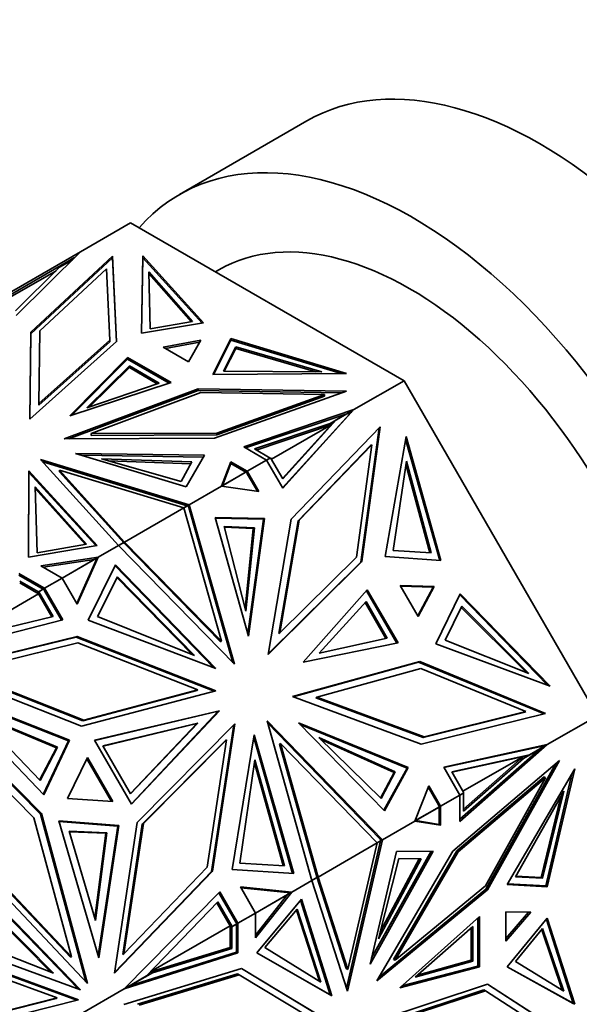
# Model space of a CAD drawing. Units: millimetres. Extents: x 0 to 1478, y 0 to 1758.
# Drawn here: x 231 to 257, y 358 to 405 of the extents above; entities that cross this region are included whole.
import ezdxf
from ezdxf import colors
from ezdxf.entities.mleader import LeaderData, LeaderLine
from ezdxf.math import Vec2, Vec3

# ---------------------------------------------------------------- set-up
doc = ezdxf.new("R2010")
doc.units = ezdxf.units.MM
doc.layers.add('DV5_Défaut', color=7, linetype='Continuous')
doc.layers.add('Défaut', color=7, linetype='Continuous')

# ---------------------------------------------------------------- blocks, each defined once
blk = doc.blocks.new('_DOT')
at = {"color": 0}
blk.add_line((0, 0), (-1, 0), dxfattribs=at)
at = {"color": 0, "const_width": 0.333}
blk.add_lwpolyline([(-0.1665, 0, 1), (0.1665, 0, 1)], format="xyb", close=True, dxfattribs=at)
blk = doc.blocks.new('SE4')
at = {"layer": 'DV5_Défaut', "color": 7, "linetype": 'Continuous', "lineweight": 35}
for p, q in [((244.084, 399.949), (238.073, 396.479)), ((235.771, 395.149), (233.411, 393.787)), ((248.658, 387.709), (235.771, 395.149)), ((229.294, 391.41), (233.411, 393.787)), ((230.373, 390.788), (233.411, 393.787)), ((231.068, 389.994), (234.918, 393.583)), ((234.918, 393.502), (231.068, 389.912)), ((233.129, 393.509), (232.667, 393.242)), ((233.402, 393.778), (233.411, 393.787)), ((233.411, 393.787), (233.411, 393.787)), ((234.918, 393.583), (235.113, 389.55)), ((234.918, 393.502), (234.918, 393.583)), ((235.109, 389.547), (234.918, 393.502)), ((236.351, 393.587), (236.285, 389.945)), ((236.351, 393.506), (236.286, 389.945)), ((236.351, 393.506), (236.351, 393.587)), ((239.211, 390.438), (236.351, 393.587)), ((239.147, 390.427), (236.351, 393.506)), ((232.667, 393.242), (229.577, 391.458)), ((232.426, 393.055), (230.34, 390.995)), ((234.637, 392.983), (231.494, 390.052)), ((233.013, 393.394), (232.426, 393.055)), ((232.667, 393.242), (232.687, 393.206)), ((234.799, 389.62), (234.637, 392.983)), ((229.658, 391.389), (232.261, 392.892)), ((236.625, 392.831), (236.694, 390.154)), ((238.681, 390.493), (236.625, 392.831)), ((238.618, 390.482), (236.627, 392.747)), ((239.932, 392.933), (239.771, 392.84)), ((236.285, 389.945), (239.211, 390.438)), ((236.694, 390.154), (238.681, 390.493)), ((231.015, 385.902), (231.068, 389.994)), ((231.068, 389.912), (231.016, 385.903)), ((231.068, 389.912), (231.068, 389.994)), ((231.494, 390.052), (231.45, 386.637)), ((239.643, 388.006), (240.497, 389.695)), ((240.497, 389.695), (245.952, 388.044)), ((240.497, 389.614), (240.497, 389.695)), ((235.113, 389.55), (231.015, 385.902)), ((231.45, 386.637), (234.799, 389.62)), ((234.799, 389.538), (231.45, 386.556)), ((234.799, 389.538), (234.799, 389.62)), ((239.077, 389.618), (237.308, 389.283)), ((237.308, 389.283), (238.497, 388.596)), ((239.025, 389.527), (237.414, 389.222)), ((238.497, 388.596), (239.077, 389.618)), ((239.684, 388.006), (240.497, 389.614)), ((240.148, 388.16), (240.734, 389.307)), ((240.189, 388.16), (240.734, 389.226)), ((240.497, 389.614), (245.688, 388.042)), ((240.734, 389.307), (240.734, 389.226)), ((240.734, 389.307), (244.784, 388.121)), ((240.734, 389.226), (244.497, 388.123)), ((235.629, 388.81), (232.905, 386.054)), ((235.629, 388.728), (235.629, 388.81)), ((237.677, 387.627), (235.629, 388.81)), ((233.024, 386.094), (235.629, 388.728)), ((233.701, 386.432), (235.712, 388.406)), ((233.828, 386.475), (235.712, 388.324)), ((235.629, 388.728), (237.587, 387.597)), ((235.712, 388.406), (235.712, 388.324)), ((235.712, 388.406), (237.119, 387.593)), ((235.712, 388.324), (237.03, 387.563)), ((245.952, 388.044), (239.643, 388.006)), ((244.784, 388.121), (240.148, 388.16)), ((232.905, 386.054), (237.677, 387.627)), ((237.119, 387.593), (233.701, 386.432)), ((248.658, 387.709), (246.299, 386.347)), ((257.771, 371.925), (248.658, 387.709)), ((238.96, 387.329), (232.64, 384.963)), ((232.861, 384.964), (238.96, 387.247)), ((233.915, 385.214), (239.081, 387.148)), ((238.96, 387.247), (238.96, 387.329)), ((245.945, 387.217), (238.96, 387.329)), ((238.96, 387.247), (245.727, 387.139)), ((239.081, 387.148), (244.905, 387.054)), ((239.729, 384.994), (245.945, 387.217)), ((244.905, 387.054), (239.829, 385.24)), ((244.905, 386.973), (239.829, 385.158)), ((244.905, 386.973), (244.905, 387.054)), ((231.45, 386.556), (231.45, 386.637)), ((241.103, 384.592), (246.298, 386.347)), ((241.192, 384.541), (245.958, 386.15)), ((242.935, 382.665), (246.242, 386.311)), ((242.944, 382.649), (246.299, 386.347)), ((245.172, 385.696), (245.958, 386.15)), ((246.242, 386.311), (245.457, 385.858)), ((246.298, 386.347), (245.958, 386.15)), ((246.298, 386.346), (246.025, 386.072)), ((246.034, 386.081), (246.111, 386.159)), ((246.157, 386.217), (246.111, 386.159)), ((246.113, 386.16), (246.111, 386.159)), ((246.157, 386.217), (246.298, 386.346)), ((246.157, 386.217), (246.176, 386.224)), ((246.193, 386.283), (246.199, 386.289)), ((246.299, 386.347), (246.298, 386.347)), ((245.172, 385.696), (241.605, 384.492)), ((245.23, 385.634), (241.694, 384.441)), ((245.23, 385.634), (242.408, 384.005)), ((245.23, 385.634), (242.931, 383.099)), ((245.457, 385.858), (242.94, 383.083)), ((243.337, 381.185), (247.533, 385.541)), ((245.172, 385.696), (245.031, 385.615)), ((245.031, 385.615), (245.23, 385.634)), ((245.407, 385.829), (245.23, 385.634)), ((245.23, 385.634), (245.23, 385.634)), ((245.457, 385.858), (245.407, 385.829)), ((247.533, 385.541), (246.676, 379.183)), ((239.829, 385.24), (233.915, 385.214)), ((233.915, 385.132), (233.915, 385.214)), ((239.829, 385.158), (233.915, 385.132)), ((239.829, 385.158), (239.829, 385.24)), ((246.626, 379.155), (247.48, 385.485)), ((248.757, 385.083), (247.777, 379.419)), ((250.4, 379.241), (248.757, 385.083)), ((232.64, 384.963), (239.729, 384.994)), ((242.182, 383.97), (241.103, 384.592)), ((243.665, 381.109), (247.091, 384.665)), ((247.141, 384.694), (243.715, 381.138)), ((246.426, 379.394), (247.141, 384.694)), ((247.091, 384.665), (247.141, 384.694)), ((248.735, 384.955), (250.34, 379.245)), ((238.386, 382.71), (233.168, 384.284)), ((233.168, 384.284), (239.258, 384.193)), ((239.211, 384.112), (233.452, 384.198)), ((239.258, 384.193), (238.386, 382.71)), ((241.605, 384.492), (242.345, 384.064)), ((235.201, 379.939), (231.527, 384.001)), ((231.527, 384.001), (238.536, 381.865)), ((231.629, 383.888), (238.443, 381.811)), ((234.4, 384.027), (238.156, 382.963)), ((238.665, 383.88), (234.4, 384.027)), ((238.621, 383.8), (234.728, 383.934)), ((238.156, 382.963), (238.665, 383.88)), ((240.061, 382.745), (240.491, 383.894)), ((240.1, 382.768), (240.491, 383.812)), ((240.491, 383.894), (241.271, 383.444)), ((240.491, 383.812), (240.491, 383.894)), ((240.491, 383.812), (241.203, 383.402)), ((242.182, 383.97), (241.271, 383.444)), ((242.182, 383.97), (242.345, 384.064)), ((242.182, 383.97), (242.182, 383.97)), ((242.182, 383.97), (242.944, 382.649)), ((242.367, 384.074), (242.183, 383.968)), ((242.317, 384.045), (242.316, 384.047)), ((242.94, 383.083), (242.367, 384.074)), ((248.77, 383.913), (248.15, 379.713)), ((249.872, 379.602), (248.749, 383.774)), ((249.931, 379.598), (248.77, 383.913)), ((230.971, 383.466), (230.96, 379.392)), ((230.96, 379.392), (230.971, 383.384)), ((230.971, 383.384), (230.971, 383.466)), ((234.203, 379.948), (230.971, 383.466)), ((230.971, 383.384), (234.138, 379.937)), ((238.278, 381.716), (232.421, 383.501)), ((232.421, 383.501), (235.491, 380.107)), ((232.421, 383.42), (232.421, 383.501)), ((232.421, 383.42), (235.469, 380.05)), ((241.222, 383.413), (240.065, 382.745)), ((241.2, 383.403), (240.1, 382.768)), ((241.172, 383.384), (241.171, 383.386)), ((241.203, 383.402), (241.2, 383.403)), ((241.222, 383.413), (241.242, 383.379)), ((241.269, 383.363), (241.242, 383.379)), ((241.269, 383.332), (241.242, 383.379)), ((241.242, 383.379), (241.269, 383.363)), ((241.269, 383.363), (241.269, 383.363)), ((241.269, 383.363), (241.269, 383.332)), ((241.269, 383.332), (241.269, 383.363)), ((241.269, 383.332), (241.271, 383.328)), ((241.271, 383.444), (241.271, 383.444)), ((241.271, 383.444), (241.271, 383.328)), ((241.822, 382.489), (241.271, 383.444)), ((241.749, 382.5), (241.271, 383.328)), ((240.061, 382.745), (238.536, 381.865)), ((240.1, 382.768), (240.061, 382.745)), ((240.061, 382.745), (240.061, 382.745)), ((240.061, 382.745), (241.822, 382.489)), ((233.696, 380.014), (231.268, 382.708)), ((231.268, 382.708), (231.361, 379.602)), ((233.632, 380.003), (231.271, 382.623)), ((238.443, 381.811), (238.278, 381.716)), ((238.486, 381.833), (238.279, 381.714)), ((238.436, 381.804), (238.436, 381.807)), ((238.536, 381.865), (238.443, 381.811)), ((238.513, 381.74), (238.486, 381.833)), ((238.497, 381.795), (238.536, 381.865)), ((238.536, 381.865), (238.514, 381.737)), ((240.667, 374.352), (238.536, 381.865)), ((238.536, 381.865), (238.536, 381.865)), ((238.278, 381.716), (235.491, 380.107)), ((238.278, 381.716), (238.278, 381.716)), ((238.278, 381.716), (240.06, 375.438)), ((238.497, 381.795), (238.522, 381.787)), ((238.519, 381.775), (238.497, 381.795)), ((238.513, 381.74), (238.519, 381.775)), ((238.513, 381.74), (238.513, 381.74)), ((238.514, 381.737), (238.513, 381.74)), ((240.585, 374.436), (238.514, 381.737)), ((238.52, 381.777), (238.519, 381.775)), ((242.083, 381.211), (239.763, 381.256)), ((239.763, 381.256), (241.327, 375.671)), ((242.033, 381.182), (239.772, 381.226)), ((242.033, 381.182), (241.296, 375.782)), ((241.327, 375.671), (242.083, 381.211)), ((242.033, 381.182), (242.083, 381.211)), ((242.253, 374.816), (243.337, 381.185)), ((242.761, 375.794), (243.665, 381.109)), ((243.715, 381.138), (242.811, 375.823)), ((243.665, 381.109), (243.715, 381.138)), ((241.198, 376.851), (240.175, 380.832)), ((240.175, 380.832), (241.605, 380.777)), ((240.183, 380.801), (241.555, 380.748)), ((241.555, 380.748), (241.164, 376.981)), ((241.605, 380.777), (241.198, 376.851)), ((241.605, 380.777), (241.555, 380.748)), ((230.96, 379.392), (234.203, 379.948)), ((231.361, 379.602), (233.696, 380.014)), ((235.421, 380.066), (235.201, 379.939)), ((235.443, 380.076), (235.203, 379.937)), ((235.393, 380.048), (235.391, 380.049)), ((235.424, 380.065), (235.421, 380.066)), ((235.471, 380.048), (235.443, 380.076)), ((235.491, 380.107), (235.471, 380.048)), ((235.471, 380.048), (235.471, 380.048)), ((235.471, 380.048), (235.471, 380.048)), ((235.471, 380.048), (235.471, 380.048)), ((235.471, 380.048), (235.471, 380.048)), ((240.01, 375.409), (235.471, 380.048)), ((235.491, 380.107), (235.491, 380.107)), ((235.491, 380.107), (235.491, 380.107)), ((240.06, 375.438), (235.491, 380.107)), ((235.201, 379.939), (234.25, 379.391)), ((235.201, 379.939), (235.201, 379.939)), ((235.201, 379.939), (240.667, 374.352)), ((248.15, 379.713), (249.931, 379.598)), ((231.54, 378.988), (234.25, 379.391)), ((231.653, 378.923), (234.06, 379.281)), ((232.546, 378.407), (234.06, 379.281)), ((234.198, 379.358), (232.548, 378.405)), ((233.237, 377.211), (234.198, 379.358)), ((233.258, 377.174), (234.25, 379.391)), ((233.771, 376.425), (235.067, 379.035)), ((234.25, 379.391), (234.06, 379.281)), ((234.25, 379.391), (234.13, 379.205)), ((234.133, 379.211), (234.166, 379.263)), ((234.149, 379.329), (234.15, 379.333)), ((234.172, 379.297), (234.166, 379.263)), ((234.168, 379.264), (234.166, 379.263)), ((234.172, 379.297), (234.25, 379.391)), ((234.172, 379.297), (234.192, 379.3)), ((234.25, 379.391), (234.25, 379.391)), ((235.067, 379.035), (239.795, 374.151)), ((246.676, 379.183), (242.253, 374.816)), ((242.258, 374.841), (246.626, 379.155)), ((242.811, 375.823), (246.426, 379.394)), ((246.625, 379.154), (246.676, 379.183)), ((247.777, 379.419), (250.4, 379.241)), ((231.718, 377.929), (230.51, 378.626)), ((232.546, 378.407), (231.54, 378.988)), ((235.041, 378.982), (239.672, 374.197)), ((230.51, 378.545), (231.65, 377.886)), ((231.423, 377.758), (230.543, 378.268)), ((231.435, 377.67), (230.543, 378.186)), ((232.546, 378.407), (231.718, 377.929)), ((232.546, 378.407), (232.546, 378.407)), ((232.546, 378.407), (233.258, 377.174)), ((234.21, 376.594), (235.161, 378.467)), ((235.135, 378.414), (238.66, 374.821)), ((235.161, 378.467), (238.788, 374.769)), ((231.435, 377.67), (227.698, 375.512)), ((231.394, 377.741), (231.423, 377.758)), ((231.395, 377.739), (231.394, 377.741)), ((231.445, 377.768), (231.395, 377.739)), ((231.395, 377.739), (231.417, 377.701)), ((231.435, 377.67), (231.417, 377.701)), ((232.06, 376.591), (231.417, 377.701)), ((231.423, 377.758), (231.647, 377.888)), ((231.669, 377.898), (231.445, 377.768)), ((231.445, 377.768), (232.118, 376.606)), ((231.618, 377.871), (231.619, 377.869)), ((231.647, 377.888), (231.65, 377.886)), ((231.689, 377.864), (231.669, 377.898)), ((231.689, 377.864), (231.716, 377.848)), ((231.689, 377.864), (231.716, 377.817)), ((231.689, 377.864), (231.716, 377.848)), ((231.716, 377.848), (231.716, 377.817)), ((231.716, 377.848), (231.716, 377.848)), ((231.716, 377.848), (231.716, 377.817)), ((231.718, 377.813), (231.716, 377.817)), ((231.718, 377.929), (231.718, 377.929)), ((231.718, 377.929), (232.572, 376.449)), ((231.718, 377.929), (231.718, 377.813)), ((231.718, 377.813), (232.515, 376.434)), ((246.929, 377.861), (243.905, 374.442)), ((248.318, 375.34), (246.889, 377.815)), ((248.377, 375.352), (246.929, 377.861)), ((248.482, 378.056), (249.323, 376.599)), ((250.077, 378.006), (248.482, 378.056)), ((248.5, 378.025), (250.027, 377.977)), ((249.305, 376.63), (250.027, 377.977)), ((249.323, 376.599), (250.077, 378.006)), ((250.027, 377.977), (250.077, 378.006)), ((250.151, 375.306), (251.309, 377.667)), ((251.309, 377.667), (255.546, 373.324)), ((244.651, 374.873), (246.868, 377.302)), ((246.827, 377.258), (247.804, 375.565)), ((246.868, 377.302), (247.863, 375.578)), ((251.282, 377.614), (255.424, 373.368)), ((250.592, 375.483), (251.383, 377.084)), ((251.357, 377.031), (254.409, 373.972)), ((251.383, 377.084), (254.539, 373.921)), ((232.572, 376.449), (226.361, 374.836)), ((232.118, 376.606), (227.417, 375.443)), ((239.795, 374.151), (233.771, 376.425)), ((238.788, 374.769), (234.21, 376.594)), ((242.761, 375.794), (242.811, 375.823)), ((226.775, 374.066), (233.253, 375.66)), ((233.203, 375.631), (226.801, 374.056)), ((227.778, 373.999), (233.278, 375.352)), ((233.203, 375.631), (233.253, 375.66)), ((239.713, 373.082), (233.203, 375.631)), ((233.253, 375.66), (239.786, 373.102)), ((233.278, 375.352), (238.938, 373.137)), ((240.01, 375.409), (240.06, 375.438)), ((243.905, 374.442), (248.377, 375.352)), ((247.863, 375.578), (244.651, 374.873)), ((255.546, 373.324), (250.151, 375.306)), ((254.539, 373.921), (250.592, 375.483)), ((249.397, 374.472), (243.402, 372.825)), ((249.347, 374.443), (243.426, 372.816)), ((249.347, 374.443), (249.397, 374.472)), ((255.256, 372.017), (249.347, 374.443)), ((255.331, 372.035), (249.397, 374.472)), ((233.456, 371.431), (226.775, 374.066)), ((227.728, 373.97), (233.513, 371.688)), ((233.563, 371.717), (227.778, 373.999)), ((244.554, 372.804), (249.454, 374.15)), ((249.454, 374.15), (254.401, 372.119)), ((225.723, 373.208), (231.573, 367.322)), ((231.523, 367.293), (225.756, 373.094)), ((227.027, 373.068), (232.899, 370.773)), ((231.679, 368.194), (227.027, 373.068)), ((227.1, 372.99), (232.849, 370.744)), ((239.786, 373.102), (233.456, 371.431)), ((233.513, 371.688), (238.888, 373.108)), ((238.938, 373.137), (233.563, 371.717)), ((238.888, 373.108), (238.938, 373.137)), ((243.402, 372.825), (249.46, 370.579)), ((244.504, 372.775), (244.554, 372.804)), ((249.559, 370.901), (244.504, 372.775)), ((249.609, 370.929), (244.554, 372.804)), ((239.954, 372.161), (234.074, 370.776)), ((234.083, 370.761), (239.904, 372.132)), ((235.806, 367.777), (239.904, 372.132)), ((235.815, 367.762), (239.954, 372.161)), ((239.903, 372.132), (239.954, 372.161)), ((254.351, 372.09), (249.559, 370.901)), ((254.401, 372.119), (249.609, 370.929)), ((254.351, 372.09), (254.401, 372.119)), ((226.436, 371.926), (231.217, 367.117)), ((228.478, 372.042), (231.501, 368.867)), ((232.325, 370.441), (228.478, 372.042)), ((232.275, 370.412), (228.556, 371.96)), ((233.513, 371.688), (233.563, 371.717)), ((244.314, 364.156), (242.208, 371.683)), ((242.208, 371.683), (247.648, 366.081)), ((247.735, 367.448), (243.68, 371.595)), ((243.68, 371.595), (248.856, 369.48)), ((249.46, 370.579), (255.331, 372.035)), ((257.771, 371.925), (255.411, 370.563)), ((238.947, 371.58), (234.464, 370.502)), ((238.897, 371.551), (234.473, 370.487)), ((235.763, 368.252), (238.897, 371.551)), ((235.772, 368.237), (238.947, 371.58)), ((240.685, 371.546), (236.073, 366.899)), ((238.947, 371.58), (238.897, 371.551)), ((239.583, 364.58), (240.631, 371.491)), ((239.633, 364.608), (240.685, 371.546)), ((247.526, 366.126), (242.24, 371.57)), ((248.805, 369.451), (243.76, 371.513)), ((231.655, 368.22), (232.849, 370.744)), ((232.899, 370.773), (231.679, 368.194)), ((232.849, 370.744), (232.899, 370.773)), ((234.074, 370.776), (235.815, 367.762)), ((240.241, 370.764), (236.324, 366.819)), ((240.291, 370.793), (236.374, 366.848)), ((239.38, 364.784), (240.291, 370.793)), ((240.241, 370.764), (240.291, 370.793)), ((241.598, 371.028), (240.555, 364.675)), ((241.577, 370.899), (243.405, 364.495)), ((243.464, 364.492), (241.598, 371.028)), ((244.637, 370.894), (247.574, 368.017)), ((248.241, 369.283), (244.637, 370.894)), ((248.191, 369.254), (244.734, 370.8)), ((249.559, 370.901), (249.609, 370.929)), ((231.479, 368.891), (232.275, 370.412)), ((231.501, 368.867), (232.325, 370.441)), ((232.325, 370.441), (232.275, 370.412)), ((234.464, 370.502), (235.772, 368.237)), ((242.794, 370.586), (242.844, 370.615)), ((244.543, 364.336), (242.794, 370.586)), ((242.795, 370.586), (242.794, 370.586)), ((242.794, 370.586), (242.795, 370.586)), ((247.391, 365.933), (242.844, 370.615)), ((242.844, 370.615), (244.604, 364.323)), ((250.532, 369.507), (255.411, 370.563)), ((250.541, 369.491), (255.041, 370.465)), ((251.294, 366.941), (255.411, 370.563)), ((251.294, 367.044), (255.07, 370.366)), ((255.07, 370.366), (254.285, 369.913)), ((255.352, 370.532), (254.567, 370.079)), ((255.041, 370.465), (255.411, 370.563)), ((255.047, 370.466), (255.054, 370.468)), ((255.053, 370.467), (255.228, 370.505)), ((255.154, 370.494), (255.053, 370.467)), ((255.053, 370.467), (255.054, 370.468)), ((255.07, 370.366), (255.411, 370.563)), ((255.154, 370.494), (255.228, 370.505)), ((255.156, 370.495), (255.154, 370.494)), ((255.411, 370.563), (255.228, 370.505)), ((255.228, 370.505), (255.352, 370.532)), ((255.228, 370.505), (255.243, 370.518)), ((255.228, 370.505), (255.228, 370.505)), ((255.228, 370.505), (255.228, 370.505)), ((255.302, 370.503), (255.311, 370.505)), ((255.411, 370.563), (255.411, 370.563)), ((233.742, 369.952), (232.793, 368.026)), ((233.711, 369.89), (234.866, 367.89)), ((234.935, 367.885), (233.742, 369.952)), ((241.63, 369.848), (240.921, 364.971)), ((243.018, 364.858), (241.63, 369.848)), ((254.567, 370.079), (250.905, 369.287)), ((254.517, 370.05), (250.914, 369.271)), ((250.955, 365.55), (255.988, 369.822)), ((251.437, 368.364), (254.26, 369.994)), ((254.26, 369.994), (251.458, 367.528)), ((254.285, 369.913), (251.458, 367.425)), ((255.988, 369.822), (252.593, 363.716)), ((254.26, 369.994), (254.144, 369.831)), ((254.144, 369.831), (254.285, 369.913)), ((254.567, 370.079), (254.517, 370.05)), ((242.959, 364.861), (241.61, 369.711)), ((247.574, 368.017), (248.241, 369.283)), ((247.713, 367.471), (248.805, 369.451)), ((248.856, 369.48), (247.735, 367.448)), ((248.241, 369.283), (248.191, 369.254)), ((248.805, 369.451), (248.856, 369.48)), ((251.294, 368.186), (250.532, 369.507)), ((250.905, 369.287), (251.477, 368.295)), ((252.522, 363.757), (255.811, 369.672)), ((256.708, 369.415), (253.52, 363.97)), ((255.41, 363.864), (256.708, 369.415)), ((247.551, 368.039), (248.191, 369.254)), ((251.147, 365.555), (255.257, 369.043)), ((255.327, 369.002), (251.218, 365.514)), ((252.496, 363.911), (255.327, 369.002)), ((255.257, 369.043), (255.327, 369.002)), ((255.34, 363.905), (256.574, 369.186)), ((249.174, 366.962), (249.832, 368.615)), ((250.284, 367.718), (249.805, 368.546)), ((249.832, 368.615), (250.384, 367.66)), ((256.19, 368.364), (253.906, 364.329)), ((255.193, 364.264), (256.19, 368.364)), ((232.793, 368.026), (234.935, 367.885)), ((251.294, 368.186), (250.384, 367.66)), ((251.477, 368.295), (251.293, 368.189)), ((251.458, 368.281), (251.294, 368.186)), ((251.294, 368.186), (251.294, 368.186)), ((251.294, 368.186), (251.294, 366.941)), ((251.429, 368.264), (251.427, 368.266)), ((251.458, 367.425), (251.458, 368.281)), ((255.122, 364.304), (256.049, 368.114)), ((250.332, 367.634), (249.175, 366.966)), ((249.213, 366.984), (250.313, 367.619)), ((250.282, 367.605), (250.284, 367.603)), ((250.284, 367.718), (250.384, 367.66)), ((250.284, 367.718), (250.285, 367.715)), ((250.313, 367.699), (250.285, 367.715)), ((250.313, 367.699), (250.285, 367.715)), ((250.313, 367.667), (250.285, 367.715)), ((250.313, 367.699), (250.313, 367.699)), ((250.313, 367.667), (250.313, 367.699)), ((250.313, 367.667), (250.313, 367.699)), ((250.313, 367.667), (250.332, 367.634)), ((250.313, 366.801), (250.313, 367.623)), ((250.313, 367.619), (250.313, 367.623)), ((250.384, 366.76), (250.384, 367.66)), ((250.384, 367.66), (250.384, 367.66)), ((231.217, 367.117), (232.991, 360.572)), ((231.523, 367.293), (231.573, 367.322)), ((233.664, 359.399), (231.523, 367.293)), ((231.573, 367.322), (233.745, 359.313)), ((235.224, 366.746), (232.381, 366.978)), ((232.381, 366.978), (234.275, 360.512)), ((249.173, 366.962), (247.648, 366.081)), ((249.173, 366.962), (250.384, 366.76)), ((249.174, 366.962), (249.173, 366.962)), ((249.174, 366.962), (249.213, 366.984)), ((249.213, 366.984), (250.313, 366.801)), ((232.391, 366.945), (235.174, 366.717)), ((235.174, 366.717), (234.245, 360.615)), ((234.275, 360.512), (235.224, 366.746)), ((236.073, 366.899), (235.014, 359.795)), ((235.174, 366.717), (235.224, 366.746)), ((236.324, 366.819), (235.408, 360.669)), ((236.374, 366.848), (235.458, 360.698)), ((236.324, 366.819), (236.374, 366.848)), ((250.313, 366.801), (250.384, 366.76)), ((234.112, 362.282), (232.875, 366.488)), ((232.875, 366.488), (234.65, 366.414)), ((232.884, 366.457), (234.6, 366.386)), ((234.6, 366.386), (234.08, 362.391)), ((234.65, 366.414), (234.112, 362.282)), ((234.65, 366.414), (234.6, 366.386)), ((245.947, 359.089), (247.556, 366.028)), ((245.994, 358.944), (247.648, 366.081)), ((247.596, 366.054), (247.389, 365.935)), ((247.391, 365.933), (247.556, 366.028)), ((247.526, 366.126), (247.648, 366.081)), ((247.527, 366.126), (247.529, 366.123)), ((247.562, 366.111), (247.529, 366.123)), ((247.529, 366.123), (247.529, 366.123)), ((247.568, 366.083), (247.529, 366.123)), ((247.556, 366.028), (247.648, 366.081)), ((247.564, 366.112), (247.562, 366.111)), ((247.568, 366.083), (247.562, 366.111)), ((247.568, 366.083), (247.574, 366.108)), ((247.648, 366.081), (247.568, 366.083)), ((247.568, 366.083), (247.568, 366.083)), ((247.568, 366.083), (247.568, 366.083)), ((247.596, 366.054), (247.568, 366.083)), ((247.648, 366.081), (247.648, 366.081)), ((247.391, 365.933), (244.604, 364.323)), ((247.391, 365.933), (246.008, 359.967)), ((247.391, 365.933), (247.391, 365.933)), ((247.546, 366.025), (247.548, 366.023)), ((233.745, 359.313), (228.077, 365.304)), ((228.31, 365.438), (232.941, 360.543)), ((232.991, 360.572), (228.36, 365.467)), ((247.06, 360.222), (250.026, 365.543)), ((248.306, 365.529), (247.06, 360.222)), ((249.932, 365.542), (247.128, 360.512)), ((247.384, 359.426), (250.955, 365.55)), ((247.453, 361.418), (248.41, 365.203)), ((249.459, 365.186), (247.453, 361.418)), ((249.367, 365.187), (247.537, 361.749)), ((248.168, 360.445), (251.147, 365.555)), ((251.218, 365.514), (248.238, 360.405)), ((250.026, 365.543), (248.306, 365.529)), ((248.41, 365.203), (249.459, 365.186)), ((251.147, 365.555), (251.218, 365.514)), ((227.827, 364.689), (233.296, 359.052)), ((227.853, 364.743), (233.417, 359.008)), ((235.458, 360.698), (239.38, 364.784)), ((240.555, 364.675), (243.464, 364.492)), ((240.921, 364.971), (243.018, 364.858)), ((235.014, 359.795), (239.633, 364.608)), ((235.018, 359.823), (239.583, 364.58)), ((239.582, 364.579), (239.633, 364.608)), ((244.553, 364.297), (244.313, 364.159)), ((244.314, 364.156), (244.533, 364.283)), ((244.503, 364.269), (244.504, 364.266)), ((244.533, 364.283), (244.534, 364.286)), ((244.543, 364.336), (244.604, 364.323)), ((244.543, 364.336), (244.553, 364.297)), ((244.543, 364.336), (244.543, 364.336)), ((245.938, 360.008), (244.543, 364.335)), ((244.604, 364.323), (244.604, 364.323)), ((246.008, 359.967), (244.604, 364.323)), ((244.604, 364.323), (244.604, 364.323)), ((253.906, 364.329), (255.193, 364.264)), ((253.927, 364.366), (255.122, 364.304)), ((255.193, 364.264), (255.122, 364.304)), ((227.892, 364.001), (232.01, 359.84)), ((227.919, 364.054), (232.139, 359.789)), ((240.948, 363.855), (243.363, 363.607)), ((241.659, 362.623), (240.948, 363.855)), ((240.968, 363.819), (243.143, 363.595)), ((244.314, 364.156), (243.363, 363.607)), ((244.314, 364.156), (244.314, 364.156)), ((244.314, 364.156), (245.994, 358.944)), ((252.593, 363.716), (247.384, 359.426)), ((247.495, 359.617), (252.522, 363.757)), ((248.238, 360.405), (252.496, 363.911)), ((252.522, 363.757), (252.593, 363.716)), ((253.52, 363.97), (255.41, 363.864)), ((253.541, 364.005), (255.34, 363.905)), ((255.34, 363.905), (255.41, 363.864)), ((239.977, 363.625), (235.474, 359.052)), ((239.935, 363.582), (240.731, 362.203)), ((240.831, 362.145), (239.977, 363.625)), ((243.308, 363.579), (241.658, 362.626)), ((241.659, 361.461), (243.363, 363.607)), ((241.659, 361.591), (243.173, 363.497)), ((243.173, 363.497), (241.659, 362.623)), ((241.719, 360.756), (243.822, 363.287)), ((243.143, 363.595), (243.363, 363.607)), ((243.145, 363.596), (243.15, 363.595)), ((243.21, 363.598), (243.15, 363.595)), ((243.15, 363.595), (243.243, 363.585)), ((243.15, 363.595), (243.15, 363.595)), ((243.173, 363.497), (243.363, 363.607)), ((243.212, 363.599), (243.21, 363.598)), ((243.21, 363.598), (243.243, 363.585)), ((243.363, 363.607), (243.243, 363.585)), ((243.243, 363.585), (243.255, 363.601)), ((243.243, 363.585), (243.308, 363.579)), ((243.243, 363.585), (243.243, 363.585)), ((243.243, 363.585), (243.243, 363.585)), ((243.258, 363.55), (243.263, 363.549)), ((243.363, 363.607), (243.363, 363.607)), ((243.822, 363.287), (245.253, 358.73)), ((239.885, 363.153), (236.527, 359.664)), ((240.483, 361.998), (239.843, 363.11)), ((240.555, 361.989), (239.885, 363.153)), ((242.101, 360.999), (243.625, 362.815)), ((243.625, 362.815), (244.745, 359.366)), ((245.182, 358.77), (243.78, 363.237)), ((241.659, 362.623), (240.831, 362.145)), ((241.659, 362.623), (241.659, 362.623)), ((241.659, 362.623), (241.659, 361.461)), ((243.584, 362.766), (244.673, 359.41)), ((252.209, 362.457), (248.461, 359.11)), ((252.139, 362.394), (252.139, 360.132)), ((252.209, 360.091), (252.209, 362.457)), ((253.459, 362.682), (253.459, 361.309)), ((254.634, 362.674), (253.459, 362.682)), ((253.459, 361.309), (254.634, 362.674)), ((253.459, 361.432), (254.529, 362.674)), ((253.52, 360.092), (255.41, 362.38)), ((255.369, 362.33), (256.637, 358.368)), ((255.41, 362.38), (256.708, 358.328)), ((232.139, 359.789), (226.821, 361.883)), ((236.727, 359.872), (240.465, 362.029)), ((240.465, 362.029), (240.466, 360.999)), ((240.483, 361.998), (240.465, 362.029)), ((240.505, 361.96), (240.483, 361.998)), ((240.555, 361.989), (240.505, 361.96)), ((240.506, 361.958), (240.505, 361.96)), ((240.536, 361.975), (240.506, 361.958)), ((240.76, 362.104), (240.536, 361.975)), ((240.536, 361.975), (240.537, 360.958)), ((240.779, 362.119), (240.555, 361.989)), ((240.731, 362.087), (240.729, 362.09)), ((240.731, 362.203), (240.831, 362.145)), ((240.733, 362.199), (240.731, 362.203)), ((240.76, 362.184), (240.733, 362.199)), ((240.733, 362.199), (240.76, 362.184)), ((240.733, 362.199), (240.76, 362.152)), ((240.76, 362.184), (240.76, 362.184)), ((240.76, 362.184), (240.76, 362.152)), ((240.76, 362.152), (240.76, 362.184)), ((240.779, 362.119), (240.76, 362.152)), ((240.76, 360.791), (240.76, 362.107)), ((240.76, 362.107), (240.76, 362.104)), ((240.831, 362.145), (240.831, 360.75)), ((240.831, 362.145), (240.831, 362.145)), ((249.186, 359.61), (251.901, 361.99)), ((251.83, 361.928), (251.83, 360.406)), ((251.901, 361.99), (251.901, 360.365)), ((253.906, 360.341), (255.193, 361.893)), ((255.193, 361.893), (256.19, 358.944)), ((233.417, 359.008), (226.323, 361.595)), ((255.152, 361.844), (256.118, 358.988)), ((225.835, 361.22), (233.233, 358.521)), ((225.885, 361.249), (233.31, 358.541)), ((232.314, 358.626), (225.959, 360.944)), ((240.466, 360.999), (236.709, 359.852)), ((240.537, 360.958), (236.8, 359.818)), ((240.537, 360.958), (240.466, 360.999)), ((244.745, 359.366), (242.101, 360.999)), ((232.941, 360.543), (232.991, 360.572)), ((235.408, 360.669), (235.458, 360.698)), ((240.831, 360.75), (235.474, 359.052)), ((235.717, 359.192), (240.76, 360.791)), ((240.76, 360.791), (240.831, 360.75)), ((241.719, 360.757), (245.182, 358.77)), ((245.253, 358.73), (241.719, 360.756)), ((235.451, 358.326), (240.999, 360.011)), ((240.997, 360.011), (244.721, 357.766)), ((240.999, 360.011), (244.792, 357.725)), ((245.938, 360.008), (246.008, 359.967)), ((248.168, 360.445), (248.238, 360.405)), ((248.461, 359.11), (252.209, 360.091)), ((252.139, 360.132), (248.555, 359.194)), ((251.901, 360.365), (249.186, 359.61)), ((251.83, 360.406), (249.287, 359.699)), ((251.901, 360.365), (251.83, 360.406)), ((252.139, 360.132), (252.209, 360.091)), ((256.708, 358.328), (253.52, 360.092)), ((256.637, 358.368), (253.521, 360.093)), ((256.19, 358.944), (253.906, 360.341)), ((236.527, 359.664), (235.482, 359.06)), ((236.8, 359.818), (235.717, 359.192)), ((240.815, 359.758), (236.104, 358.327)), ((236.174, 358.286), (240.885, 359.718)), ((236.703, 359.846), (236.895, 359.873)), ((236.895, 359.873), (236.8, 359.818)), ((240.815, 359.758), (240.885, 359.718)), ((240.885, 359.718), (244.171, 357.737)), ((235.474, 359.052), (235.717, 359.192)), ((252.593, 359.274), (247.384, 357.55)), ((252.588, 359.273), (255.917, 357.13)), ((255.988, 357.089), (252.593, 359.274)), ((226.292, 357.106), (232.314, 358.626)), ((232.264, 358.597), (232.314, 358.626)), ((235.474, 359.052), (233.417, 357.865)), ((235.474, 359.052), (235.474, 359.052)), ((245.182, 358.77), (245.253, 358.73)), ((248.168, 357.599), (252.426, 359.009)), ((248.238, 357.558), (252.496, 358.968)), ((252.426, 359.009), (252.496, 358.968)), ((252.496, 358.968), (255.327, 357.146)), ((226.242, 357.077), (232.264, 358.597)), ((233.31, 358.541), (226.32, 356.777)), ((256.637, 358.368), (256.708, 358.328))]:
    blk.add_line(p, q, dxfattribs=at)
for centre, major_axis, end_param in [((255.084, 380.896), (11, -19.053), 3.141593), ((249.073, 377.426), (11, -19.053), 3.333702), ((248.932, 377.345), (9, -15.588), 3.141593)]:
    blk.add_ellipse(centre, major_axis=major_axis, ratio=0.57735, start_param=0, end_param=end_param, dxfattribs=at)

msp = doc.modelspace()

# ---------------------------------------------------------------- block references
at = {"layer": 'Défaut'}
msp.add_blockref('SE4', (0, 0), dxfattribs=at)

# ---------------------------------------------------------------- leaders
at = {"layer": 'Défaut', "color": 7, "linetype": 'Continuous', "lineweight": 18}
ml = msp.add_multileader_mtext('Standard', dxfattribs=at)
ml.set_content('{\\pxsm0.9;\\fSolid Edge ISO|b1||i0||c0|p34;\\W1.;21/11/2018\\P}', color=256)
ml.set_leader_properties()
ml.set_arrow_properties(name='DOT')
ml.build(insert=Vec2(0, 0))
ml.multileader.update_dxf_attribs({"leader_type": 0, "dogleg_length": 0, "arrow_head_size": 12})
ctx = ml.context
ctx.base_point, ctx.char_height, ctx.arrow_head_size, ctx.landing_gap_size = Vec3(1390.407, 1750.708), 12, 12, 4.2
notes = []
notes.append((ctx, [(0, (0, 0, 0), (0, 0), (1, 0), 1, [])]))
ctx.mtext.insert = Vec3(1392.407, 1756.828)
for ctx, leaders in notes:
    for number, flags, end, landing, length, lines in leaders:
        leader = LeaderData()
        leader.index, (leader.has_last_leader_line, leader.has_dogleg_vector, leader.attachment_direction) = number, flags
        leader.last_leader_point, leader.dogleg_vector, leader.dogleg_length = Vec3(end), Vec3(landing), length
        for number, points, colour, breaks in lines:
            line = LeaderLine()
            line.index, line.vertices, line.color, line.breaks = number, Vec3.list(points), colors.encode_raw_color(colour), breaks
            leader.lines.append(line)
        ctx.leaders.append(leader)

doc.saveas('drawing.dxf')
